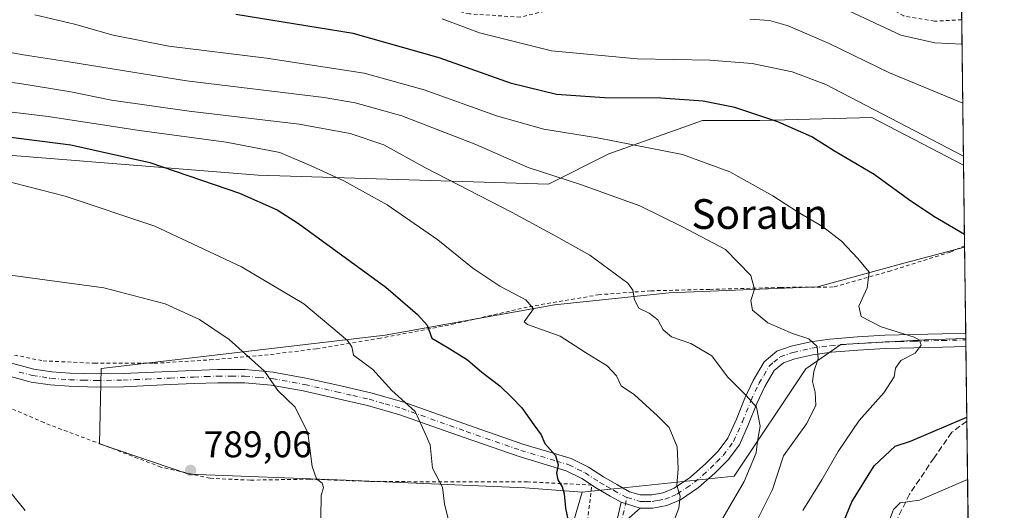
# Model space of a CAD drawing. Units: metres. Extents: x 583206 to 586651, y 4759008 to 4761367.
# Drawn here: x 586366 to 586631, y 4759826 to 4759958 of the extents above; entities that cross this region are included whole.
import ezdxf
from ezdxf.enums import TextEntityAlignment as Align

# ---------------------------------------------------------------- set-up
doc = ezdxf.new("R2010")
doc.units = ezdxf.units.M
doc.header["$MEASUREMENT"] = 0
for name, pattern in [('DGN Style 2', [1.6480167562047852, 0.988810053722871, -0.6592067024819142]), ('DGN Style 3', [2.307223458686699, 1.648016756204785, -0.6592067024819142]), ('DGN Style 4', [2.6384748266838614, 1.318413404963828, -0.6592067024819142, 0.001648016756204785, -0.6592067024819142])]:
    doc.linetypes.add(name, pattern=pattern)
for name, color, linetype, lineweight in [('Alambrada', 7, 'DGN Style 2', 0), ('Arbolado forestal CxS', 92, 'Continuous', 0), ('Camino Cxs', 7, 'Continuous', 0), ('Camino eje', 30, 'DGN Style 4', 13), ('Comarca CxS', 21, 'Continuous', 0), ('Comunidad Autónoma CxS', 142, 'Continuous', 0), ('Curva de nivel maestra', 30, 'Continuous', 30), ('Curva de nivel normal', 30, 'Continuous', 0), ('Entidad de ámbito territorial CxS', 92, 'Continuous', 0), ('Espacio natural protegido CxS', 121, 'Continuous', 0), ('Municipio CxS', 4, 'Continuous', 0), ('Pastizal CxS', 92, 'Continuous', 0), ('Pista pavimentada Cxs', 135, 'Continuous', 0), ('Pista pavimentada eje', 135, 'DGN Style 4', 0), ('Prado CxS', 92, 'Continuous', 0), ('Provincia CxS', 1, 'Continuous', 0), ('Punto de cota en terreno', 7, 'Continuous', 0), ('Rótulo de punto de cota en terreno', 7, 'Continuous', 0), ('Senda', 7, 'DGN Style 3', 0), ('Texto cartográfico', 7, 'Continuous', 0)]:
    doc.layers.add(name, color=color, linetype=linetype, lineweight=lineweight)
doc.styles.add('Style-Arial', font='txt')

# ---------------------------------------------------------------- blocks, each defined once
blk = doc.blocks.new('*U8')
at = {"layer": 'Pastizal CxS', "color": 92, "linetype": 'Continuous', "lineweight": 0}
blk.add_polyline3d([(586619.2681999998, 4759997.8181, 727.1662000000069), (586620.2666999997, 4759918.9726, 745.3450000000012), (586595.5427000001, 4759931.7335, 745.491200000004), (586565.4354999998, 4759930.920499999, 749.9952999999952), (586549.9751000004, 4759930.920700001, 751.2936999999947), (586524.7505000001, 4759921.9705, 755.7384000000021), (586508.4765, 4759913.8343, 760.4352000000072), (586430.3611000003, 4759916.276500001, 772.4504000000015), (586338.4130999995, 4759923.6009, 778.0525000000052), (586268.4348999998, 4759930.9253, 780.8542000000016), (586273.3167000003, 4759902.4463, 786.2574000000022), (586277.3850999996, 4759881.290300001, 788.1530000000057), (586282.4951, 4759861.213500001, 787.7302000000054), (586269.6003000002, 4759857.0481, 788.1766999999965), (586236.7981000004, 4759854.232899999, 788.1790000000037), (586210.6892999997, 4759865.9351, 789.014599999995)], dxfattribs=at)
blk.add_polyline3d([(586558.5339000003, 4759835.1939, 767.0525000000052), (586517.5972999996, 4759830.8847, 774.3120000000055), (586502.1957, 4759832.0931, 776.2967999999966), (586453.9571000002, 4759834.093499999, 783.9079000000056), (586411.6445000004, 4759835.721899999, 788.4802000000054), (586387.5871000001, 4759843.936899999, 787.9045000000042), (586388.0481000004, 4759864.201099999, 787.5865000000049), (586464.5356999999, 4759873.1503, 777.7951999999932), (586510.1032999996, 4759881.286499999, 768.720100000006), (586541.0236999998, 4759884.5407, 763.6885000000038), (586580.8948999997, 4759886.1679, 757.4443000000028), (586604.4924999997, 4759892.676700001, 752.905899999998), (586620.5466999998, 4759896.864499999, 750.2700999999943), (586620.8580999998, 4759872.2761, 752.997000000003), (586609.8683000002, 4759871.874299999, 754.2948999999935), (586587.1697000006, 4759870.613700001, 758.0666000000057), (586577.7465000004, 4759864.1041, 760.9354000000022)], close=True, dxfattribs=at)
blk = doc.blocks.new('5PATER')
at = {"layer": 'Punto de cota en terreno', "linetype": 'Continuous', "lineweight": 0}
h = blk.add_hatch(color=51, dxfattribs=at)
edge = h.paths.add_edge_path()
edge.add_ellipse((0, 0), major_axis=(-0.1095731443231308, -0.1110710700762829), ratio=0.9994222409660322, start_angle=0, end_angle=360)

msp = doc.modelspace()

# ---------------------------------------------------------------- linework, layer by layer
at = {"layer": 'Alambrada', "color": 7, "linetype": 'DGN Style 2', "lineweight": 0}
for points in [[(586619.7712000003, 4759958.1007, 734.7722000000067), (586619.7600999996, 4759958.100099999, 734.7669000000024), (586612.4001000002, 4759957.690099999, 733.9878999999929), (586604.1601, 4759959.100099999, 736.0127999999969), (586595.8901000004, 4759963.780099999, 734.8006000000024), (586585.7200999996, 4759969.540100001, 733.3632999999973), (586571.2600999996, 4759973.1801, 734.2173999999941), (586557.3000999996, 4759974.2601, 738.7553000000045), (586545.4600999998, 4759974.9001, 741.3206000000064), (586535.8701, 4759971.640100001, 742.0402000000031), (586522.6901000004, 4759966.3301, 747.3551000000007), (586512.3101000004, 4759961.540100001, 747.7590000000056), (586500.8601000002, 4759958.790100001, 749.3839000000008), (586487.2200999996, 4759959.670100001, 749.7146000000066), (586472.6901000004, 4759963.140100001, 751.3687999999966), (586459.6401000004, 4759964.800100001, 750.7878999999957), (586445.1700999998, 4759964.350099999, 751.7942000000039), (586427.6401000004, 4759961.800100001, 753.994000000006), (586411.5100999996, 4759960.7601, 755.9955999999949), (586396.9801000003, 4759961.7301, 757.0255999999936), (586382.1401000004, 4759964.040100001, 758.0739000000032), (586363.3800999997, 4759966.0101, 755.5124999999972), (586348.9801000003, 4759967.610099999, 759.3022000000057), (586347.0500999996, 4759967.7501, 759.2829000000056)], [(586330.4901000002, 4759873.9301, 787.6257999999943), (586334.3901000004, 4759873.600099999, 787.7158000000054), (586348.4801000003, 4759871.5601, 787.7553000000045), (586361.4600999998, 4759868.4801, 788.1254999999946), (586372.4101, 4759866.2501, 792.3623999999982), (586386.2301000003, 4759865.600099999, 790.0040000000009), (586402.3601000002, 4759865.600099999, 789.6398000000045), (586417.2801000001, 4759866.5001, 787.7290999999968), (586432.0000999998, 4759867.770099999, 784.817599999995), (586446.0100999996, 4759869.5001, 782.2893999999943), (586462.7801000001, 4759872.2601, 783.1526000000014), (586482.5500999996, 4759876.090100001, 775.4584999999935), (586503.2801000001, 4759880.8301, 771.0426000000007), (586521.9200999998, 4759884.040100001, 768.3957999999984), (586536.0500999996, 4759885.110099999, 766.3325000000042), (586551.9200999998, 4759885.5001, 763.6735000000045), (586570.9401000004, 4759886.020099999, 761.2312999999995), (586585.4600999998, 4759886.140100001, 762.1716000000015), (586600.0500999996, 4759890.300100001, 761.0341999999946), (586616.6901000004, 4759895.550100001, 755.0515000000014), (586620.5301000001, 4759897.1801, 753.4159000000074), (586620.5427000001, 4759897.185500001, 753.4131999999955)], [(586518.9801000003, 4759823.110099999, 777.0776999999945), (586520.1901000004, 4759832.800100001, 774.5910000000005), (586502.8501000004, 4759833.670100001, 777.7657000000036), (586478.1401000004, 4759833.670100001, 782.2614000000032), (586459.9001000002, 4759833.8101, 784.460699999996), (586444.1001000004, 4759834.380100001, 785.9842999999966), (586428.2301000003, 4759834.130100001, 788.0460000000021), (586417.3501000004, 4759834.640100001, 788.9804000000004), (586404.1501000002, 4759837.6501, 789.6674000000058), (586388.2200999996, 4759843.7301, 789.0206000000035), (586372.6700999998, 4759849.610099999, 788.2909999999974), (586358.0100999996, 4759855.960100001, 787.7361999999994)]]:
    msp.add_polyline3d(points, dxfattribs=at)
at = {"layer": 'Arbolado forestal CxS', "color": 92, "linetype": 'Continuous', "lineweight": 0, "extrusion": (-0.001626411941512701, 0.1281546198276374, 0.9917528664949904), "elevation": 609792.3217361645, "flags": 128}
msp.add_lwpolyline([(-646976.3593646307, -4712757.536487822), (-646976.3593646307, -4712757.147145776)], dxfattribs=at)
at = {"layer": 'Arbolado forestal CxS', "color": 92, "linetype": 'Continuous', "lineweight": 0, "extrusion": (-0.001620054429760968, 0.1280132290598495, 0.9917711372132763), "elevation": 609123.0630028032, "flags": 128}
msp.add_lwpolyline([(-646806.9962605296, -4712866.942414693), (-646806.9962605296, -4712865.157585845)], dxfattribs=at)
at = {"layer": 'Arbolado forestal CxS', "color": 92, "linetype": 'Continuous', "lineweight": 0, "extrusion": (0.001625089164508322, -0.1283143853210773, 0.9917322106319233), "elevation": -609059.4499337678, "flags": 128}
msp.add_lwpolyline([(646852.3004343153, 4712867.161054864), (646852.3004343153, 4712846.889037921)], dxfattribs=at)
at = {"layer": 'Arbolado forestal CxS', "color": 92, "linetype": 'Continuous', "lineweight": 0, "extrusion": (0.00367677611116061, -0.2903886638881723, 0.9569017218098579), "elevation": -1379331.29096583, "flags": 128}
msp.add_lwpolyline([(646836.462706698, 4547454.770739432), (646836.4627066981, 4547429.03384995)], dxfattribs=at)
at = {"layer": 'Arbolado forestal CxS', "color": 92, "linetype": 'Continuous', "lineweight": 0}
for points in [[(586505.9698999999, 4759791.3259, 776.797000000006), (586517.5972999996, 4759830.8847, 774.3120000000055), (586558.5339000003, 4759835.1939, 767.0525000000052), (586577.7465000004, 4759864.1041, 760.9354000000022), (586587.1697000006, 4759870.613700001, 758.0666000000057), (586609.8683000002, 4759871.874299999, 754.2948999999935), (586620.8580999998, 4759872.2761, 752.997000000003), (586621.4697000004, 4759823.989800001, 742.9600000000065)], [(586620.8580999998, 4759872.2761, 752.997000000003), (586609.8683000002, 4759871.874299999, 754.2948999999935), (586587.1697000006, 4759870.613700001, 758.0666000000057), (586577.7465000004, 4759864.1041, 760.9354000000022), (586558.5339000003, 4759835.1939, 767.0525000000052), (586517.5972999996, 4759830.8847, 774.3120000000055)], [(586517.5972999996, 4759830.8847, 774.3120000000055), (586505.9698999999, 4759791.3259, 776.797000000006), (586490.7232999997, 4759786.4179, 779.3157999999967), (586453.1167000001, 4759761.337900001, 781.6389000000055), (586430.2755000005, 4759745.456300001, 782.187300000005), (586399.5201000003, 4759730.9321, 781.3184000000037), (586362.8942999998, 4759731.8851, 779.9162000000069), (586321.8092999998, 4759741.053099999, 775.6692000000039), (586295.2175000003, 4759739.502499999, 772.429099999994), (586258.3302999996, 4759736.826300001, 777.0387999999948), (586255.5543000001, 4759736.626499999, 777.1385000000009)]]:
    msp.add_polyline3d(points, dxfattribs=at)
at = {"layer": 'Camino Cxs', "color": 7, "linetype": 'Continuous', "lineweight": 0, "extrusion": (0.1782568332640756, -0.05438938804766374, 0.9824796668951802), "elevation": -153572.2977649189, "flags": 128}
msp.add_lwpolyline([(4723795.271954074, 813722.9833079843), (4723795.271954074, 813728.3892266154)], dxfattribs=at)
at = {"layer": 'Camino Cxs', "color": 7, "linetype": 'Continuous', "lineweight": 0}
for points in [[(586527.1201, 4759823.920100001, 773.2887999999948), (586528.1001000004, 4759828.1801, 772.7410999999993), (586533.1801000005, 4759826.630100001, 771.733600000007), (586529.5000999998, 4759823.370100001, 772.5040000000009)], [(586527.1201, 4759823.920100001, 773.2887999999948), (586528.1001000004, 4759828.1801, 772.7410999999993)], [(586533.1801000005, 4759826.630100001, 771.733600000007), (586529.5000999998, 4759823.370100001, 772.5040000000009)]]:
    msp.add_polyline3d(points, dxfattribs=at)
at = {"layer": 'Camino eje', "color": 30, "linetype": 'DGN Style 4', "lineweight": 13}
msp.add_polyline3d([(586527.3201000001, 4759819.335100001, 772.8301999999967), (586529.6463000001, 4759829.462300001, 772.3929999999964)], dxfattribs=at)
at = {"layer": 'Comarca CxS', "color": 21, "linetype": 'Continuous', "lineweight": 0, "flags": 128}
msp.add_lwpolyline([(583808.7605912702, 4759018.429193564), (583233.8300006362, 4759011.319982369), (583220.9754666297, 4760067.007143688), (583219.2845790043, 4760205.872415456), (583205.6600006361, 4761324.799982347), (583827.110258849, 4761332.487003511), (585905.3094225525, 4761358.193167283), (586601.9300006609, 4761366.809982345), (586615.402700001, 4760303.0288), (586631.2300006619, 4759053.32998237)], close=True, dxfattribs=at)
at = {"layer": 'Comunidad Autónoma CxS', "color": 142, "linetype": 'Continuous', "lineweight": 0, "flags": 128}
msp.add_lwpolyline([(583808.7605912702, 4759018.429193564), (583233.8300006362, 4759011.319982369), (583220.9754666297, 4760067.007143688), (583219.2845790043, 4760205.872415456), (583205.6600006361, 4761324.799982347), (583827.110258849, 4761332.487003511), (585905.3094225525, 4761358.193167283), (586601.9300006609, 4761366.809982345), (586615.402700001, 4760303.0288), (586631.2300006619, 4759053.32998237)], close=True, dxfattribs=at)
at = {"layer": 'Curva de nivel maestra', "color": 30, "linetype": 'Continuous', "lineweight": 30, "flags": 128}
for points, elevation in [([(586620.5036000004, 4759900.272), (586612.2599999999, 4759905.100099999), (586605.3899999997, 4759909.6601), (586596.1799999997, 4759916.440099999), (586585.5099999999, 4759922.7401), (586579.4199999999, 4759926.550100001), (586570.2300000004, 4759930.640100001), (586558.6299999999, 4759934.450099999), (586550.1200000001, 4759936.1801), (586538.79, 4759937.0001), (586523.5700000003, 4759937.0801), (586510.7000000002, 4759937.920100001), (586498.5099999999, 4759940.960100001), (586479.0499999998, 4759947.840100001), (586455.9000000004, 4759954.350099999), (586424.3399999999, 4759959.460100001)], 750), ([(586355.1900000004, 4759927.5801), (586379.9299999997, 4759924.4101), (586401.1299999999, 4759919.640100001), (586425.3200000003, 4759911.440099999), (586435.4500000002, 4759906.9001), (586441.1500000004, 4759903.270099999), (586464.6900000004, 4759886.050100001), (586473.2199999997, 4759878.7301), (586475.79, 4759875.9001), (586477.1200000001, 4759872.350099999), (586481.2000000002, 4759869.890100001), (586486.7300000004, 4759866.4801), (586490.5099999999, 4759863.200099999), (586495.3899999997, 4759859.5001), (586498.5899999999, 4759856.340100001), (586501.3099999996, 4759853.600099999), (586504.5599999996, 4759848.9801), (586506.5199999996, 4759846.300100001), (586507.5199999996, 4759843.9801), (586510.4299999997, 4759840.8101), (586511.1200000001, 4759838.290100001), (586510.6699999999, 4759836.050100001), (586511.0099999999, 4759834.200099999), (586512.2199999997, 4759832.340100001), (586512.7599999999, 4759830.470100001), (586513.0899999999, 4759826.590100001), (586514.7999999998, 4759818.450099999)], 775), ([(586583.3099999996, 4759811.460100001), (586590.1900000004, 4759828.2501), (586596.1799999997, 4759837.9801), (586601.8600000005, 4759843.280099999), (586605.9800000004, 4759844.670100001), (586621.1264000004, 4759851.091600001)], 750)]:
    msp.add_lwpolyline(points, dxfattribs=dict(at, elevation=elevation))
at = {"layer": 'Curva de nivel normal', "color": 30, "linetype": 'Continuous', "lineweight": 0, "flags": 128}
for points, elevation in [([(586589.4000000004, 4759960.529999999), (586603.3399999999, 4759953.91), (586612.5300000003, 4759951.84), (586619.8546000002, 4759951.5131)], 734.9999999999999), ([(586370.1900000004, 4759959.369999999), (586380.8600000005, 4759956.91), (586391.3200000003, 4759953.9), (586406.29, 4759951), (586432.5999999996, 4759947.720000001), (586458.9100000003, 4759943.680000001), (586475.0599999996, 4759939.25), (586494.54, 4759932.26), (586507.2300000004, 4759928.619999999), (586521.7300000004, 4759926.32), (586544.5499999998, 4759921.779999999), (586557.3499999996, 4759917.130000001), (586568.9100000003, 4759910.689999999), (586575.5499999998, 4759906.33), (586582.3200000003, 4759902.439999999), (586587.3899999997, 4759898.51), (586591.7999999998, 4759893.800000001), (586594.8399999999, 4759890.140000001), (586594.3399999999, 4759885.91), (586592.04, 4759880.960000001), (586592.6500000004, 4759878.17), (586598.0499999998, 4759875.42), (586606.9400000004, 4759872.59), (586608.3899999997, 4759871.83), (586608.8700000001, 4759870.480000001), (586607.25, 4759868.350000001), (586603.3399999999, 4759866.310000001), (586601.9100000003, 4759864.310000001), (586601.5700000003, 4759861.980000001), (586598.7800000003, 4759857.640000001), (586592.1500000004, 4759850.199999999), (586586.5099999999, 4759841.880000001), (586582.1200000001, 4759834.199999999), (586576.9600000001, 4759825.980000001)], 755), ([(586620.2364999996, 4759921.357600001), (586583.1799999997, 4759940.680000001), (586574.1299999999, 4759944.09), (586563.3600000005, 4759946.300000001), (586551.9100000003, 4759947.210000001), (586532.3700000001, 4759947.539999999), (586509.2999999998, 4759949.74), (586489.9600000001, 4759954.529999999), (586479.9000000004, 4759958.350000001)], 744.9999999999999), ([(586562.75, 4759958.27), (586568.0499999998, 4759957.850000001), (586573.0199999996, 4759956.460000001), (586584.0899999999, 4759951.65), (586600.29, 4759943.77), (586620.0557000004, 4759935.631200001)], 740), ([(586563.2199999997, 4759820.52), (586568.8099999996, 4759831.609999999), (586571.7800000003, 4759840.640000001), (586577.9400000004, 4759849.300000001), (586580.4800000004, 4759854.220000001), (586580.3399999999, 4759857.789999999), (586579.5999999996, 4759860.710000001), (586579.9100000003, 4759863.359999999), (586581.1100000005, 4759866.83), (586580.8600000005, 4759870.07), (586578.6100000005, 4759872.140000001), (586574.2199999997, 4759873.640000001), (586567.5800000001, 4759876.52), (586563.4199999999, 4759879.869999999), (586563.0099999999, 4759882.460000001), (586563.9699999997, 4759885.539999999), (586562.9800000004, 4759889.27), (586556.1600000003, 4759896.230000001), (586544.5700000003, 4759902.300000001), (586533.0999999996, 4759907.99), (586517.4100000003, 4759913.66), (586503.0099999999, 4759918.34), (586488.9400000004, 4759924.480000001), (586469.04, 4759932.230000001), (586456.4400000004, 4759935.75), (586448.1399999997, 4759937.140000001), (586411.0499999998, 4759941.640000001), (586379.3499999996, 4759946.800000001), (586367.7100000001, 4759948.539999999), (586357.3600000005, 4759950.34)], 760), ([(586552.3200000003, 4759818.5), (586561.1900000004, 4759833.789999999), (586564.4500000002, 4759841.52), (586564.75, 4759844.640000001), (586565.5199999996, 4759848.66), (586564.4800000004, 4759853.800000001), (586561.7599999999, 4759856.880000001), (586559.54, 4759859.100000001), (586556.6600000003, 4759861.91), (586552.4800000004, 4759867.560000001), (586546.8499999996, 4759870.930000001), (586541.5999999996, 4759872.75), (586539.3399999999, 4759874.59), (586537.9000000004, 4759877.279999999), (586535.5999999996, 4759879.109999999), (586532.8600000005, 4759880.460000001), (586531.6799999997, 4759882.640000001), (586531.2400000002, 4759885.25), (586529.8499999996, 4759887.180000001), (586519.6600000003, 4759894.699999999), (586510.4900000002, 4759899.810000001), (586498.7599999999, 4759906.210000001), (586475.1699999999, 4759918.34), (586464.1900000004, 4759924.390000001), (586455.0700000003, 4759927.5), (586441.3700000001, 4759929.949999999), (586411.7400000002, 4759933.460000001), (586390.8600000005, 4759936.41), (586379.8600000005, 4759938.65), (586366.1900000004, 4759940.9), (586347.6600000003, 4759943.289999999)], 765), ([(586357.2599999999, 4759933.99), (586373.8099999996, 4759932.07), (586398.3799999999, 4759928.26), (586421.7300000004, 4759925.119999999), (586436.2000000002, 4759922.34), (586444.7999999998, 4759918.689999999), (586453.3899999997, 4759914.720000001), (586465.0199999996, 4759908.279999999), (586471.1799999997, 4759904.039999999), (586478.6699999999, 4759898.83), (586488.1399999997, 4759891.210000001), (586495.4000000004, 4759886.390000001), (586502.3600000005, 4759882.66), (586504.4299999997, 4759880.220000001), (586502.8099999996, 4759877.970000001), (586501.9400000004, 4759876.730000001), (586502.8700000001, 4759876.029999999), (586511.6699999999, 4759872.880000001), (586518.4699999997, 4759868.5), (586524.3099999996, 4759864.880000001), (586526.79, 4759862.24), (586528.0999999996, 4759859.539999999), (586531.7000000002, 4759857.109999999), (586537.8700000001, 4759851.449999999), (586540.9800000004, 4759848.33), (586543.1399999997, 4759843.060000001), (586543.4400000004, 4759837.26), (586543.0199999996, 4759832.66), (586543.9800000004, 4759829.810000001), (586543.5700000003, 4759826.58), (586539.6799999997, 4759816.24)], 770), ([(586357.29, 4759915.970000001), (586378.3200000003, 4759910.560000001), (586402.5300000003, 4759902.480000001), (586425.8799999999, 4759891.550000001), (586442.5899999999, 4759881.560000001), (586454.4000000004, 4759871.699999999), (586455.5099999999, 4759870.039999999), (586455.9800000004, 4759867.82), (586461.1600000003, 4759863.939999999), (586466.3499999996, 4759858.310000001), (586472.5700000003, 4759852.640000001), (586474.5800000001, 4759848.310000001), (586476.6100000005, 4759843.640000001), (586477.25, 4759837.380000001), (586479.9699999997, 4759832.220000001), (586480.5099999999, 4759827.720000001), (586483.3499999996, 4759816.199999999)], 780), ([(586360.1900000004, 4759889.789999999), (586388.75, 4759885.869999999), (586405.3099999996, 4759881.609999999), (586414.54, 4759877.380000001), (586422.5499999998, 4759872.01), (586432.0099999999, 4759863.439999999), (586435.6399999997, 4759858.279999999), (586440.2999999998, 4759853.76), (586443.7199999997, 4759846.83), (586444.8399999999, 4759837.779999999), (586446.0499999998, 4759834.460000001), (586447.5999999996, 4759833.33), (586447.9299999997, 4759832.15), (586447.25, 4759829.980000001), (586447.2199999997, 4759823.960000001)], 785), ([(586367.5999999996, 4759825.930000001), (586354, 4759842.600000001)], 785), ([(586600.4100000003, 4759823.67), (586601.4100000003, 4759826.230000001), (586603.1900000004, 4759828), (586608.4400000004, 4759828.77), (586621.3392000003, 4759834.288899999)], 745)]:
    msp.add_lwpolyline(points, dxfattribs=dict(at, elevation=elevation))
at = {"layer": 'Entidad de ámbito territorial CxS', "color": 92, "linetype": 'Continuous', "lineweight": 0, "flags": 128}
msp.add_lwpolyline([(586615.402700001, 4760303.0288), (586631.2300006619, 4759053.32998237), (583808.7605912702, 4759018.429193564)], dxfattribs=at)
at = {"layer": 'Espacio natural protegido CxS', "color": 121, "linetype": 'Continuous', "lineweight": 0, "flags": 128}
msp.add_lwpolyline([(586615.402700001, 4760303.0288), (586631.2300006619, 4759053.32998237), (583808.7605912702, 4759018.429193564)], dxfattribs=at)
at = {"layer": 'Municipio CxS', "color": 4, "linetype": 'Continuous', "lineweight": 0, "flags": 128}
msp.add_lwpolyline([(583827.110258849, 4761332.487003511), (585905.3094225525, 4761358.193167283), (586601.9300006609, 4761366.809982345), (586615.402700001, 4760303.0288), (586631.2300006619, 4759053.32998237), (583808.7605912702, 4759018.429193564)], dxfattribs=at)
at = {"layer": 'Pastizal CxS', "color": 92, "linetype": 'Continuous', "lineweight": 0, "extrusion": (-0.003913032755330051, 0.3089385153907236, 0.9510739623619351), "elevation": 1468935.714743335, "flags": 128}
msp.add_lwpolyline([(-646857.7850423076, -4519416.697417678), (-646857.7850423076, -4519375.553048185)], dxfattribs=at)
at = {"layer": 'Pastizal CxS', "color": 92, "linetype": 'Continuous', "lineweight": 0, "extrusion": (-0.001351385334121221, 0.1067327632262512, 0.9942868253234416), "elevation": 507990.1782924138, "flags": 128}
msp.add_lwpolyline([(-646835.6205704752, -4724858.944784743), (-646835.6205704752, -4724835.605181631)], dxfattribs=at)
at = {"layer": 'Pastizal CxS', "color": 92, "linetype": 'Continuous', "lineweight": 0, "extrusion": (-0.002133749086102961, 0.16779026995274, 0.9858204057656873), "elevation": 798150.8722356026, "flags": 128}
msp.add_lwpolyline([(-647098.7044338359, -4684521.351124576), (-647098.704433836, -4684519.947104234)], dxfattribs=at)
at = {"layer": 'Pastizal CxS', "color": 92, "linetype": 'Continuous', "lineweight": 0}
for points in [[(586039.2377000004, 4759902.2171, 799.7302000000054), (586067.7418999998, 4759897.4147, 799.7537000000011), (586090.6215000004, 4759900.682700001, 799.4165000000066), (586106.7219000002, 4759902.981899999, 798.7255000000005), (586134.5636999998, 4759894.629699999, 797.8963999999978), (586166.5831000004, 4759889.0623, 794.1533999999957), (586190.2483000001, 4759876.5351, 791.0602999999975), (586210.6892999997, 4759865.9351, 789.014599999995), (586236.7981000004, 4759854.232899999, 788.1790000000037), (586269.6003000002, 4759857.0481, 788.1766999999965), (586282.4951, 4759861.213500001, 787.7302000000054), (586277.3850999996, 4759881.290300001, 788.1530000000057), (586273.3167000003, 4759902.4463, 786.2574000000022), (586268.4348999998, 4759930.9253, 780.8542000000016), (586338.4130999995, 4759923.6009, 778.0525000000052), (586430.3611000003, 4759916.276500001, 772.4504000000015), (586508.4765, 4759913.8343, 760.4352000000072), (586524.7505000001, 4759921.9705, 755.7384000000021), (586549.9751000004, 4759930.920700001, 751.2936999999947), (586565.4354999998, 4759930.920499999, 749.9952999999952), (586595.5427000001, 4759931.7335, 745.491200000004), (586620.2666999997, 4759918.9726, 745.3450000000012)], [(586620.5466999998, 4759896.864499999, 750.2700999999943), (586604.4924999997, 4759892.676700001, 752.905899999998), (586580.8948999997, 4759886.1679, 757.4443000000028), (586541.0236999998, 4759884.5407, 763.6885000000038), (586510.1032999996, 4759881.286499999, 768.720100000006), (586464.5356999999, 4759873.1503, 777.7951999999932), (586388.0481000004, 4759864.201099999, 787.5865000000049), (586387.5871000001, 4759843.936899999, 787.9045000000042), (586411.6445000004, 4759835.721899999, 788.4802000000054), (586453.9571000002, 4759834.093499999, 783.9079000000056), (586502.1957, 4759832.0931, 776.2967999999966), (586517.5972999996, 4759830.8847, 774.3120000000055)], [(586620.8580999998, 4759872.2761, 752.997000000003), (586609.8683000002, 4759871.874299999, 754.2948999999935), (586587.1697000006, 4759870.613700001, 758.0666000000057), (586577.7465000004, 4759864.1041, 760.9354000000022), (586558.5339000003, 4759835.1939, 767.0525000000052), (586517.5972999996, 4759830.8847, 774.3120000000055)]]:
    msp.add_polyline3d(points, dxfattribs=at)
at = {"layer": 'Pista pavimentada Cxs', "color": 135, "linetype": 'Continuous', "lineweight": 0, "extrusion": (-0.002410390050291306, 0.1896227074879793, 0.9818540720620014), "elevation": 901906.8739790375, "flags": 128}
msp.add_lwpolyline([(-647073.7238937358, -4665659.806090388), (-647073.7238937358, -4665656.200273495)], dxfattribs=at)
at = {"layer": 'Pista pavimentada Cxs', "color": 135, "linetype": 'Continuous', "lineweight": 0, "extrusion": (0.1782568332640756, -0.05438938804766374, 0.9824796668951802), "elevation": -153572.2977649189, "flags": 128}
msp.add_lwpolyline([(4723795.271954074, 813722.9833079843), (4723795.271954074, 813728.3892266154)], dxfattribs=at)
at = {"layer": 'Pista pavimentada Cxs', "color": 135, "linetype": 'Continuous', "lineweight": 0}
for points in [[(586362.9001000002, 4759865.890100001, 788.244399999996), (586369.9600999998, 4759864.030099999, 790.656799999997), (586374.7301000003, 4759863.300100001, 790.6962000000058), (586379.6501000002, 4759862.940099999, 789.037599999996), (586386.8000999996, 4759862.7401, 791.6647999999988), (586393.9700999996, 4759862.8201, 788.468200000003), (586400.2100999998, 4759863.100099999, 789.459600000002), (586406.5201000003, 4759863.390100001, 790.9128000000055), (586412.9401000004, 4759863.6601, 790.265400000004), (586419.4001000002, 4759863.9101, 787.6980999999942), (586426.8501000004, 4759863.9101, 785.8916999999929), (586434.3501000004, 4759863.2401, 785.5766000000004), (586443.2001, 4759861.630100001, 784.107600000003), (586451.8201000001, 4759859.6601, 782.4468999999954), (586460.6801000005, 4759857.620100001, 781.3273999999948), (586469.5100999996, 4759855.100099999, 780.0878999999986), (586486.9600999998, 4759848.920100001, 778.0715000000056), (586501.5900999998, 4759843.850099999, 776.0170000000071), (586507.9501, 4759841.9301, 775.1741000000038), (586514.6001000004, 4759839.920100001, 774.3993000000046), (586519.2301000003, 4759837.640100001, 773.9471000000049), (586523.2701000003, 4759835.040100001, 773.5378000000055), (586526.9200999998, 4759832.940099999, 772.8387999999978), (586530.3101000004, 4759831.0101, 772.2350000000006), (586533.1700999998, 4759830.170100001, 771.7225000000036), (586536.2901, 4759830.1801, 771.2464000000036), (586539.3701, 4759830.700099999, 770.7624999999972), (586542.3101000004, 4759831.940099999, 770.241399999999), (586546.7401000002, 4759834.960100001, 769.5166000000027), (586550.8701, 4759838.630100001, 768.6984999999986), (586554.2301000003, 4759841.950099999, 767.9562000000006), (586556.8101000004, 4759845.450099999, 767.2097000000067), (586559.0900999998, 4759850.5701, 766.3015000000014), (586561.3800999997, 4759856.210100001, 765.1684999999999), (586563.6001000004, 4759861.0001, 764.0215999999928), (586566.5500999996, 4759866.0101, 763.0556000000071), (586569.9600999998, 4759868.870100001, 762.1337000000058), (586573.8300999999, 4759870.2401, 761.3129999999946), (586579.0800999999, 4759871.370100001, 760.6581000000006), (586584.2701000003, 4759872.0701, 760.0856000000058), (586591.6700999998, 4759872.700099999, 757.6772999999957), (586599.0401, 4759873.120100001, 756.8062999999966), (586614.4600999998, 4759873.5001, 754.183999999994), (586620.8400999998, 4759873.6601, 754.4177999999956), (586620.8854, 4759870.119999999, 755.1016999999993), (586614.5500999996, 4759869.960100001, 757.7358999999997), (586606.8601000002, 4759869.770099999, 759.522299999997), (586599.1901000004, 4759869.5701, 758.4573999999994), (586591.9200999998, 4759869.170100001, 757.7299000000058), (586584.6601, 4759868.550100001, 759.4217000000062), (586579.6901000004, 4759867.880100001, 760.4486999999937), (586574.8000999996, 4759866.8201, 761.523199999996), (586571.7500999998, 4759865.7401, 762.2048000000068), (586569.3000999996, 4759863.690099999, 762.7988999999943), (586566.7401000002, 4759859.350099999, 763.7832999999956), (586564.6300999997, 4759854.790100001, 764.6757999999973), (586562.3501000004, 4759849.1801, 765.8263000000007), (586559.8901000004, 4759843.6601, 766.6330000000017), (586556.9200999998, 4759839.630100001, 767.6162999999942), (586553.3000999996, 4759836.040100001, 768.295100000003), (586548.9200999998, 4759832.1601, 769.148199999996), (586544.0201000003, 4759828.8101, 770.0236000000006), (586540.3601000002, 4759827.280099999, 770.7234999999928), (586536.5900999998, 4759826.630100001, 771.2673999999971), (586533.1801000005, 4759826.630100001, 771.733600000007), (586528.1001000004, 4759828.1801, 772.7410999999993), (586525.1501000002, 4759829.860099999, 773.8796000000002), (586521.4301000005, 4759832.0101, 774.4078000000009), (586517.4801000003, 4759834.550100001, 775.0038000000059), (586513.3000999996, 4759836.620100001, 775.1552999999985), (586500.5601000004, 4759840.460100001, 776.5804999999964), (586485.7801000001, 4759845.5801, 778.5776000000043), (586477.1101000002, 4759848.6501, 779.7130000000034), (586468.4301000005, 4759851.720100001, 780.7782000000007), (586459.8000999996, 4759854.190099999, 781.864400000006), (586451.0301000001, 4759856.200099999, 783.0632000000041), (586442.4901000002, 4759858.1501, 784.2112000000053), (586433.8701, 4759859.720100001, 785.5323000000063), (586426.7001, 4759860.370100001, 786.3212999999961), (586419.4700999996, 4759860.360099999, 787.7314000000042), (586413.0800999999, 4759860.120100001, 789.156799999997), (586406.6700999998, 4759859.850099999, 789.6690999999992), (586394.0701000001, 4759859.270099999, 788.3617999999989), (586386.7701000003, 4759859.190099999, 789.4535999999936), (586379.4700999996, 4759859.4001, 788.3016999999965), (586374.3300999999, 4759859.780099999, 789.1051000000007), (586369.2301000003, 4759860.550100001, 788.9189000000042), (586362.0000999998, 4759862.460100001, 787.3567000000039)], [(586362.9001000002, 4759865.890100001, 788.244399999996), (586369.9600999998, 4759864.030099999, 790.656799999997), (586374.7301000003, 4759863.300100001, 790.6962000000058), (586379.6501000002, 4759862.940099999, 789.037599999996), (586386.8000999996, 4759862.7401, 791.6647999999988), (586393.9700999996, 4759862.8201, 788.468200000003), (586400.2100999998, 4759863.100099999, 789.459600000002), (586406.5201000003, 4759863.390100001, 790.9128000000055), (586412.9401000004, 4759863.6601, 790.265400000004), (586419.4001000002, 4759863.9101, 787.6980999999942), (586426.8501000004, 4759863.9101, 785.8916999999929), (586434.3501000004, 4759863.2401, 785.5766000000004), (586443.2001, 4759861.630100001, 784.107600000003), (586451.8201000001, 4759859.6601, 782.4468999999954), (586460.6801000005, 4759857.620100001, 781.3273999999948), (586469.5100999996, 4759855.100099999, 780.0878999999986), (586486.9600999998, 4759848.920100001, 778.0715000000056), (586501.5900999998, 4759843.850099999, 776.0170000000071), (586507.9501, 4759841.9301, 775.1741000000038), (586514.6001000004, 4759839.920100001, 774.3993000000046), (586519.2301000003, 4759837.640100001, 773.9471000000049), (586523.2701000003, 4759835.040100001, 773.5378000000055), (586526.9200999998, 4759832.940099999, 772.8387999999978), (586530.3101000004, 4759831.0101, 772.2350000000006), (586533.1700999998, 4759830.170100001, 771.7225000000036), (586536.2901, 4759830.1801, 771.2464000000036), (586539.3701, 4759830.700099999, 770.7624999999972), (586542.3101000004, 4759831.940099999, 770.241399999999), (586546.7401000002, 4759834.960100001, 769.5166000000027), (586550.8701, 4759838.630100001, 768.6984999999986), (586554.2301000003, 4759841.950099999, 767.9562000000006), (586556.8101000004, 4759845.450099999, 767.2097000000067), (586559.0900999998, 4759850.5701, 766.3015000000014), (586561.3800999997, 4759856.210100001, 765.1684999999999), (586563.6001000004, 4759861.0001, 764.0215999999928), (586566.5500999996, 4759866.0101, 763.0556000000071), (586569.9600999998, 4759868.870100001, 762.1337000000058), (586573.8300999999, 4759870.2401, 761.3129999999946), (586579.0800999999, 4759871.370100001, 760.6581000000006), (586584.2701000003, 4759872.0701, 760.0856000000058), (586591.6700999998, 4759872.700099999, 757.6772999999957), (586599.0401, 4759873.120100001, 756.8062999999966), (586614.4600999998, 4759873.5001, 754.183999999994), (586620.8404000001, 4759873.6601, 754.4179000000004)], [(586620.8854, 4759870.119999999, 755.1016999999993), (586614.5500999996, 4759869.960100001, 757.7358999999997), (586606.8601000002, 4759869.770099999, 759.522299999997), (586599.1901000004, 4759869.5701, 758.4573999999994), (586591.9200999998, 4759869.170100001, 757.7299000000058), (586584.6601, 4759868.550100001, 759.4217000000062), (586579.6901000004, 4759867.880100001, 760.4486999999937), (586574.8000999996, 4759866.8201, 761.523199999996), (586571.7500999998, 4759865.7401, 762.2048000000068), (586569.3000999996, 4759863.690099999, 762.7988999999943), (586566.7401000002, 4759859.350099999, 763.7832999999956), (586564.6300999997, 4759854.790100001, 764.6757999999973), (586562.3501000004, 4759849.1801, 765.8263000000007), (586559.8901000004, 4759843.6601, 766.6330000000017), (586556.9200999998, 4759839.630100001, 767.6162999999942), (586553.3000999996, 4759836.040100001, 768.295100000003), (586548.9200999998, 4759832.1601, 769.148199999996), (586544.0201000003, 4759828.8101, 770.0236000000006), (586540.3601000002, 4759827.280099999, 770.7234999999928), (586536.5900999998, 4759826.630100001, 771.2673999999971), (586533.1801000005, 4759826.630100001, 771.733600000007)], [(586528.1001000004, 4759828.1801, 772.7410999999993), (586525.1501000002, 4759829.860099999, 773.8796000000002), (586521.4301000005, 4759832.0101, 774.4078000000009), (586517.4801000003, 4759834.550100001, 775.0038000000059), (586513.3000999996, 4759836.620100001, 775.1552999999985), (586500.5601000004, 4759840.460100001, 776.5804999999964), (586485.7801000001, 4759845.5801, 778.5776000000043), (586477.1101000002, 4759848.6501, 779.7130000000034), (586468.4301000005, 4759851.720100001, 780.7782000000007), (586459.8000999996, 4759854.190099999, 781.864400000006), (586451.0301000001, 4759856.200099999, 783.0632000000041), (586442.4901000002, 4759858.1501, 784.2112000000053), (586433.8701, 4759859.720100001, 785.5323000000063), (586426.7001, 4759860.370100001, 786.3212999999961), (586419.4700999996, 4759860.360099999, 787.7314000000042), (586413.0800999999, 4759860.120100001, 789.156799999997), (586406.6700999998, 4759859.850099999, 789.6690999999992), (586394.0701000001, 4759859.270099999, 788.3617999999989), (586386.7701000003, 4759859.190099999, 789.4535999999936), (586379.4700999996, 4759859.4001, 788.3016999999965), (586374.3300999999, 4759859.780099999, 789.1051000000007), (586369.2301000003, 4759860.550100001, 788.9189000000042), (586362.0000999998, 4759862.460100001, 787.3567000000039)]]:
    msp.add_polyline3d(points, dxfattribs=at)
at = {"layer": 'Pista pavimentada eje', "color": 135, "linetype": 'DGN Style 4', "lineweight": 0}
for points in [[(586529.6463000001, 4759829.462300001, 772.3929999999964), (586533.1750999996, 4759828.4001, 771.7290999999968), (586534.7351000002, 4759828.405099999, 771.4998999999953), (586536.4401000004, 4759828.405099999, 771.2494000000006), (586537.9801000003, 4759828.665100001, 771.0215999999928), (586539.8651000002, 4759828.9901, 770.7455999999949), (586541.6951000001, 4759829.755100001, 770.4474999999949), (586543.1651, 4759830.3751, 770.1662000000069), (586545.6151000002, 4759832.050100001, 769.7379999999977), (586547.8300999999, 4759833.5601, 769.3812999999938), (586550.0201000003, 4759835.5001, 768.9073000000063), (586552.0850999998, 4759837.335100001, 768.5288), (586553.7651000004, 4759838.995100001, 768.1824999999953), (586555.5751, 4759840.790100001, 767.780700000003), (586558.3501000004, 4759844.5551, 766.9483999999939), (586560.7200999996, 4759849.8751, 766.0589000000036), (586563.0050999997, 4759855.5001, 764.9340999999987), (586565.1700999998, 4759860.175100001, 763.9174999999959), (586566.4501, 4759862.345100001, 763.4572999999947), (586567.9250999996, 4759864.850099999, 762.9988000000012), (586569.1501000002, 4759865.8751, 762.6812999999966), (586570.8551000003, 4759867.3051, 762.3078999999999), (586574.3151000004, 4759868.530099999, 761.4869000000036), (586576.9401000004, 4759869.095100001, 760.9239999999991), (586579.3850999996, 4759869.6251, 760.5843000000023), (586584.4650999998, 4759870.3101, 759.7412999999942), (586591.7950999998, 4759870.9351, 757.7366999999941), (586595.4801000003, 4759871.145099999, 757.5022999999928), (586599.1151000002, 4759871.345100001, 757.4704999999958), (586602.9801000003, 4759871.440099999, 757.5442999999942), (586606.8151000004, 4759871.540100001, 757.1545999999945), (586614.5050999997, 4759871.7301, 755.5074000000022), (586620.8629999999, 4759871.890000001, 754.5507000000072)], [(586365.9801000003, 4759863.245100001, 788.5301000000036), (586369.5950999996, 4759862.290100001, 790.1806999999973), (586372.1451000003, 4759861.905099999, 791.5007000000041), (586374.5301000001, 4759861.540100001, 790.2033999999985), (586379.5601000004, 4759861.170100001, 788.7483999999968), (586383.2100999998, 4759861.065099999, 789.422000000006), (586386.7851, 4759860.965100001, 790.7032999999938), (586394.0201000003, 4759861.045100001, 788.4484999999986), (586397.1700999998, 4759861.190099999, 788.4689000000071), (586400.2901, 4759861.3301, 789.3466999999946), (586406.5950999996, 4759861.620100001, 790.5893000000069), (586413.0100999996, 4759861.890100001, 789.9609000000055), (586416.2050999999, 4759862.0101, 788.8139999999986), (586419.4351000004, 4759862.1351, 787.9179000000004), (586423.0500999996, 4759862.140100001, 787.1000000000058), (586426.7751000002, 4759862.140100001, 786.1524999999965), (586430.5251000002, 4759861.8051, 785.6906000000017), (586434.1101000002, 4759861.4801, 785.5659000000014), (586442.8450999996, 4759859.890100001, 784.1815999999964), (586451.4250999996, 4759857.9301, 782.7992999999989), (586455.8101000004, 4759856.925100001, 782.2440999999964), (586460.2401000002, 4759855.905099999, 781.6019999999991), (586464.5551000005, 4759854.670100001, 781.0022999999928), (586468.9700999996, 4759853.4101, 780.4680999999982), (586486.3701, 4759847.2501, 778.4179000000004), (586501.0751, 4759842.155099999, 776.303700000004), (586510.6250999998, 4759839.2751, 775.0941000000021), (586513.9501, 4759838.270099999, 774.686600000001), (586516.2651000004, 4759837.130100001, 774.4934000000068), (586518.3551000003, 4759836.095100001, 774.4087000000001), (586522.3501000004, 4759833.5251, 773.8236999999937), (586524.2100999998, 4759832.450099999, 773.4697000000016), (586526.0351, 4759831.4001, 773.2217999999993), (586529.2050999999, 4759829.595100001, 772.4774000000034), (586529.6463000001, 4759829.462300001, 772.3929999999964)]]:
    msp.add_polyline3d(points, dxfattribs=at)
at = {"layer": 'Prado CxS', "color": 92, "linetype": 'Continuous', "lineweight": 0, "extrusion": (-0.002775758408296102, 0.2191933609830367, 0.9756774906013866), "elevation": 1042441.537888228, "flags": 128}
msp.add_lwpolyline([(-646845.7083666264, -4636362.667788279), (-646845.7083666264, -4636340.335873202)], dxfattribs=at)
at = {"layer": 'Prado CxS', "color": 92, "linetype": 'Continuous', "lineweight": 0, "extrusion": (-0.001172617313587525, 0.09180736642277937, 0.9957760955351105), "elevation": 437052.8151949982, "flags": 128}
msp.add_lwpolyline([(-647363.9269980108, -4731875.972924881), (-647363.9269980108, -4731875.650536961)], dxfattribs=at)
at = {"layer": 'Prado CxS', "color": 92, "linetype": 'Continuous', "lineweight": 0}
for points in [[(586039.2377000004, 4759902.2171, 799.7302000000054), (586067.7418999998, 4759897.4147, 799.7537000000011), (586090.6215000004, 4759900.682700001, 799.4165000000066), (586106.7219000002, 4759902.981899999, 798.7255000000005), (586134.5636999998, 4759894.629699999, 797.8963999999978), (586166.5831000004, 4759889.0623, 794.1533999999957), (586190.2483000001, 4759876.5351, 791.0602999999975), (586210.6892999997, 4759865.9351, 789.014599999995), (586236.7981000004, 4759854.232899999, 788.1790000000037), (586269.6003000002, 4759857.0481, 788.1766999999965), (586282.4951, 4759861.213500001, 787.7302000000054), (586277.3850999996, 4759881.290300001, 788.1530000000057), (586273.3167000003, 4759902.4463, 786.2574000000022), (586268.4348999998, 4759930.9253, 780.8542000000016), (586338.4130999995, 4759923.6009, 778.0525000000052), (586430.3611000003, 4759916.276500001, 772.4504000000015), (586508.4765, 4759913.8343, 760.4352000000072), (586524.7505000001, 4759921.9705, 755.7384000000021), (586549.9751000004, 4759930.920700001, 751.2936999999947), (586565.4354999998, 4759930.920499999, 749.9952999999952), (586595.5427000001, 4759931.7335, 745.491200000004), (586620.2666999997, 4759918.9726, 745.3450000000012)], [(586338.4130999995, 4759923.6009, 778.0525000000052), (586430.3611000003, 4759916.276500001, 772.4504000000015), (586508.4765, 4759913.8343, 760.4352000000072), (586524.7505000001, 4759921.9705, 755.7384000000021), (586549.9751000004, 4759930.920700001, 751.2936999999947), (586565.4354999998, 4759930.920499999, 749.9952999999952), (586595.5427000001, 4759931.7335, 745.491200000004), (586620.2666999997, 4759918.9726, 745.3450000000012), (586620.5466999998, 4759896.864499999, 750.2700999999943), (586604.4924999997, 4759892.676700001, 752.905899999998), (586580.8948999997, 4759886.1679, 757.4443000000028), (586541.0236999998, 4759884.5407, 763.6885000000038), (586510.1032999996, 4759881.286499999, 768.720100000006), (586464.5356999999, 4759873.1503, 777.7951999999932), (586388.0481000004, 4759864.201099999, 787.5865000000049), (586387.5871000001, 4759843.936899999, 787.9045000000042), (586411.6445000004, 4759835.721899999, 788.4802000000054), (586453.9571000002, 4759834.093499999, 783.9079000000056), (586502.1957, 4759832.0931, 776.2967999999966), (586517.5972999996, 4759830.8847, 774.3120000000055), (586505.9698999999, 4759791.3259, 776.797000000006)], [(586620.5466999998, 4759896.864499999, 750.2700999999943), (586604.4924999997, 4759892.676700001, 752.905899999998), (586580.8948999997, 4759886.1679, 757.4443000000028), (586541.0236999998, 4759884.5407, 763.6885000000038), (586510.1032999996, 4759881.286499999, 768.720100000006), (586464.5356999999, 4759873.1503, 777.7951999999932), (586388.0481000004, 4759864.201099999, 787.5865000000049), (586387.5871000001, 4759843.936899999, 787.9045000000042), (586411.6445000004, 4759835.721899999, 788.4802000000054), (586453.9571000002, 4759834.093499999, 783.9079000000056), (586502.1957, 4759832.0931, 776.2967999999966), (586517.5972999996, 4759830.8847, 774.3120000000055)], [(586517.5972999996, 4759830.8847, 774.3120000000055), (586505.9698999999, 4759791.3259, 776.797000000006), (586490.7232999997, 4759786.4179, 779.3157999999967), (586453.1167000001, 4759761.337900001, 781.6389000000055), (586430.2755000005, 4759745.456300001, 782.187300000005), (586399.5201000003, 4759730.9321, 781.3184000000037), (586362.8942999998, 4759731.8851, 779.9162000000069), (586321.8092999998, 4759741.053099999, 775.6692000000039), (586295.2175000003, 4759739.502499999, 772.429099999994), (586258.3302999996, 4759736.826300001, 777.0387999999948), (586255.5543000001, 4759736.626499999, 777.1385000000009)]]:
    msp.add_polyline3d(points, dxfattribs=at)
at = {"layer": 'Provincia CxS', "color": 1, "linetype": 'Continuous', "lineweight": 0, "flags": 128}
msp.add_lwpolyline([(583808.7605912702, 4759018.429193564), (583233.8300006362, 4759011.319982369), (583220.9754666297, 4760067.007143688), (583219.2845790043, 4760205.872415456), (583205.6600006361, 4761324.799982347), (583827.110258849, 4761332.487003511), (585905.3094225525, 4761358.193167283), (586601.9300006609, 4761366.809982345), (586615.402700001, 4760303.0288), (586631.2300006619, 4759053.32998237)], close=True, dxfattribs=at)
at = {"layer": 'Senda', "color": 7, "linetype": 'DGN Style 3', "lineweight": 0}
msp.add_polyline3d([(586621.1399999997, 4759850.017200001, 750.5638999999939), (586617.0714999996, 4759847.0065, 750.4054000000033), (586612.3201000001, 4759840.140100001, 749.1284000000014), (586605.7301000003, 4759830.360099999, 749.1728000000003), (586598.9001000002, 4759816.700099999, 752.6092000000062), (586597.1901000004, 4759793.6501, 754.6484000000055), (586594.6300999997, 4759738.1601, 740.7963000000018), (586586.9501, 4759715.110099999, 739.593399999998), (586576.7100999998, 4759669.2601, 747.2139000000025), (586557.9301000005, 4759648.770099999, 738.4530999999988), (586528.9101, 4759633.4101, 735.7321999999986), (586529.7701000003, 4759625.720100001, 743.5176000000066), (586524.6501000002, 4759619.7501, 746.0717000000004), (586525.5000999998, 4759580.470100001, 741.4317000000011), (586505.0201000003, 4759552.300100001, 745.5991999999969), (586481.1201, 4759536.9301, 740.271200000003), (586464.0500999996, 4759497.1501, 739.2750999999989), (586480.2701000003, 4759465.5701, 733.7856000000029), (586483.6801000005, 4759448.4901, 737.538400000005), (586478.5601000004, 4759413.4901, 741.2792000000045), (586493.9200999998, 4759381.050100001, 737.6293000000006)], dxfattribs=at)

# ---------------------------------------------------------------- block references
at = {"layer": 'Pastizal CxS', "color": 92, "linetype": 'Continuous', "lineweight": 0}
msp.add_blockref('*U8', (0, 0), dxfattribs=at)
at = {"layer": 'Punto de cota en terreno', "color": 7, "linetype": 'Continuous', "lineweight": 0, "xscale": 10, "yscale": 10, "zscale": 10}
msp.add_blockref('5PATER', (586412.1200000001, 4759836.76, 789.0599999999977), dxfattribs=at)

# ---------------------------------------------------------------- texts
at = {"layer": 'Rótulo de punto de cota en terreno', "color": 7, "linetype": 'Continuous', "lineweight": 0, "style": 'Style-Arial'}
msp.add_text('789,06', height=7.000000000000002, dxfattribs=at).set_placement((586415.6478000004, 4759840.287799999))
at = {"layer": 'Texto cartográfico', "color": 7, "linetype": 'Continuous', "lineweight": 0, "style": 'Style-Arial'}
msp.add_text('Soraun', height=8, dxfattribs=at).set_placement((586565.3573939028, 4759905.770149999), align=Align.MIDDLE_CENTER)

doc.saveas('drawing.dxf')
